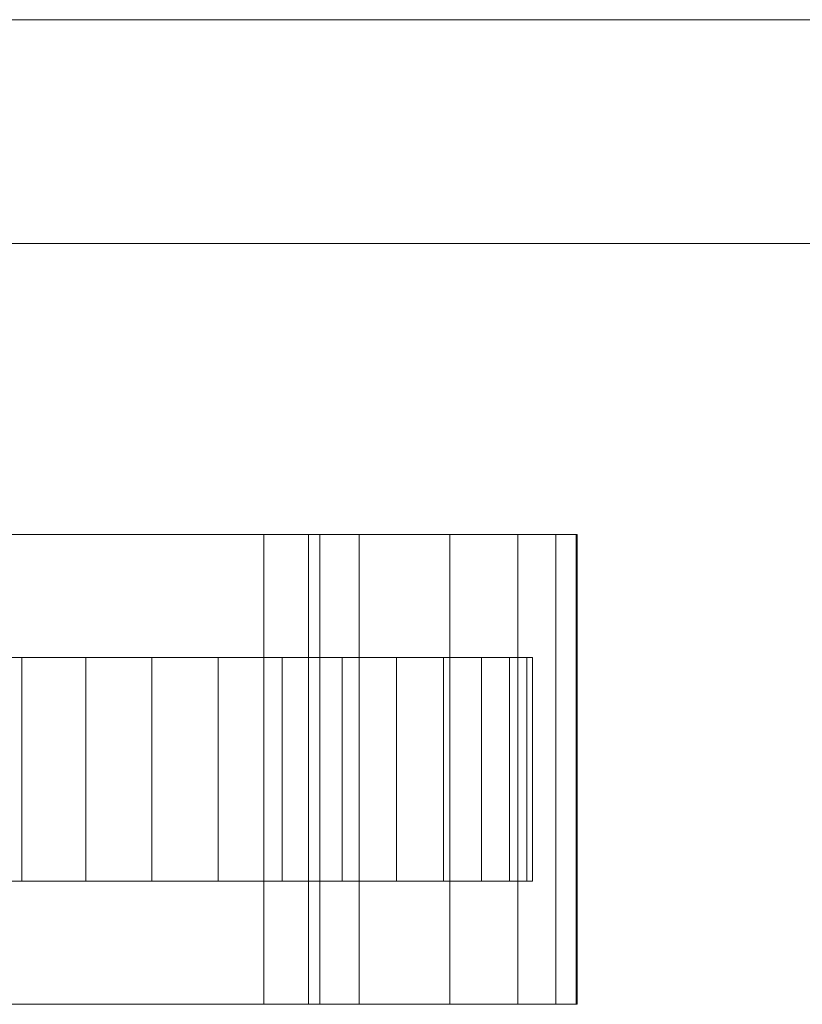
# Model space of a CAD drawing. Units: millimetres. Extents: x 0 to 807, y -130 to 130.
# Drawn here: x 118 to 188, y -109 to -21 of the extents above; entities that cross this region are included whole.
import ezdxf

# ---------------------------------------------------------------- set-up
doc = ezdxf.new("R2010")
doc.units = ezdxf.units.MM
doc.header["$LTSCALE"] = 5.08
doc.layers.add('ﾚｲｵｽ5型001', color=7, linetype='Continuous')

# ---------------------------------------------------------------- blocks, each defined once
blk = doc.blocks.new('U___5型001_dxf')
at = {"color": 250, "linetype": 'Continuous', "lineweight": 15}
for points in [[(403.5, -21, 442), (103, -21, 841), (103, -41, 841), (403.5, -41, 442)], [(103, -21, 808), (403.5, -21, 409), (403.5, -41, 409), (103, -41, 808)], [(403.5, -21, 409), (103, -21, 808), (103, -21, 841), (403.5, -21, 442)], [(267.426555, -21, 223.676555), (103, -21, 442), (103, -41, 442), (267.426555, -41, 223.676555)], [(103, -21, 409), (253.25, -21, 209.5), (253.25, -41, 209.5), (103, -41, 409)], [(253.25, -21, 209.5), (103, -21, 409), (103, -21, 442), (267.426555, -21, 223.676555)], [(403.5, -41, 409), (403.5, -41, 442), (103, -41, 841), (103, -41, 808)], [(267.426555, -41, 223.676555), (103, -41, 442), (103, -41, 409), (253.25, -41, 209.5)], [(86.783, -67, 22.922), (140, -67, 23.5), (140, -109, 23.5), (86.783, -109, 22.922)], [(86.783, -67, 22.922), (87.044, -67, 80.224), (140, -67, 23.5)], [(144, -67, 80), (87.044, -67, 80.224), (87.044, -109, 80.224), (144, -109, 80)], [(87.044, -67, 80.224), (144, -67, 80), (145, -67, 75)], [(87.044, -67, 80.224), (145, -67, 75), (148.524, -67, 73.265)], [(87.044, -67, 80.224), (148.524, -67, 73.265), (156.605, -67, 67.218)], [(87.044, -67, 80.224), (156.605, -67, 67.218), (162.693, -67, 59.455)], [(87.044, -67, 80.224), (162.693, -67, 59.455), (166.095, -67, 51.966)], [(87.044, -67, 80.224), (166.095, -67, 51.966), (167.892, -67, 42.946)], [(87.044, -67, 80.224), (167.892, -67, 42.946), (168, -67, 37.194)], [(87.044, -67, 80.224), (168, -67, 37.194), (140, -67, 23.5)], [(140, -67, 23.5), (168, -67, 37.194), (168, -109, 37.194), (140, -109, 23.5)], [(145, -67, 75), (144, -67, 80), (144, -109, 80), (145, -109, 75)], [(148.524, -67, 73.265), (145, -67, 75), (145, -109, 75), (148.524, -109, 73.265)], [(156.605, -67, 67.218), (148.524, -67, 73.265), (148.524, -109, 73.265), (156.605, -109, 67.218)], [(162.693, -67, 59.455), (156.605, -67, 67.218), (156.605, -109, 67.218), (162.693, -109, 59.455)], [(166.095, -67, 51.966), (162.693, -67, 59.455), (162.693, -109, 59.455), (166.095, -109, 51.966)], [(167.892, -67, 42.946), (166.095, -67, 51.966), (166.095, -109, 51.966), (167.892, -109, 42.946)], [(168, -67, 37.194), (167.892, -67, 42.946), (167.892, -109, 42.946), (168, -109, 37.194)], [(163.483464, -78, 26.095962), (98.050451, -78, 20.371315), (96.516536, -78, 26.095962), (96, -78, 32)], [(163.483464, -78, 26.095962), (96, -78, 32), (96.516536, -78, 37.904038), (98.050451, -78, 43.628685)], [(163.483464, -78, 26.095962), (103.954489, -78, 10.145221), (100.555136, -78, 15), (98.050451, -78, 20.371315)], [(163.483464, -78, 26.095962), (98.050451, -78, 43.628685), (100.555136, -78, 49), (103.954489, -78, 53.854779)], [(163.483464, -78, 26.095962), (113, -78, 2.555136), (108.145221, -78, 5.954489), (103.954489, -78, 10.145221)], [(163.483464, -78, 26.095962), (103.954489, -78, 53.854779), (108.145221, -78, 58.045511), (113, -78, 61.444864)], [(163.483464, -78, 26.095962), (124.095962, -78, -1.483464), (118.371315, -78, 0.050451), (113, -78, 2.555136)], [(163.483464, -78, 26.095962), (113, -78, 61.444864), (118.371315, -78, 63.949549), (124.095962, -78, 65.483464)], [(118.371315, -78, 63.949549), (113, -78, 61.444864), (113, -98, 61.444864), (118.371315, -98, 63.949549)], [(113, -78, 2.555136), (118.371315, -78, 0.050451), (118.371315, -98, 0.050451), (113, -98, 2.555136)], [(124.095962, -78, 65.483464), (118.371315, -78, 63.949549), (118.371315, -98, 63.949549), (124.095962, -98, 65.483464)], [(118.371315, -78, 0.050451), (124.095962, -78, -1.483464), (124.095962, -98, -1.483464), (118.371315, -98, 0.050451)], [(163.483464, -78, 26.095962), (135.904038, -78, -1.483464), (130, -78, -2), (124.095962, -78, -1.483464)], [(163.483464, -78, 26.095962), (124.095962, -78, 65.483464), (130, -78, 66), (135.904038, -78, 65.483464)], [(130, -78, 66), (124.095962, -78, 65.483464), (124.095962, -98, 65.483464), (130, -98, 66)], [(124.095962, -78, -1.483464), (130, -78, -2), (130, -98, -2), (124.095962, -98, -1.483464)], [(135.904038, -78, 65.483464), (130, -78, 66), (130, -98, 66), (135.904038, -98, 65.483464)], [(130, -78, -2), (135.904038, -78, -1.483464), (135.904038, -98, -1.483464), (130, -98, -2)], [(163.483464, -78, 26.095962), (147, -78, 2.555136), (141.628685, -78, 0.050451), (135.904038, -78, -1.483464)], [(163.483464, -78, 26.095962), (135.904038, -78, 65.483464), (141.628685, -78, 63.949549), (147, -78, 61.444864)], [(141.628685, -78, 63.949549), (135.904038, -78, 65.483464), (135.904038, -98, 65.483464), (141.628685, -98, 63.949549)], [(135.904038, -78, -1.483464), (141.628685, -78, 0.050451), (141.628685, -98, 0.050451), (135.904038, -98, -1.483464)], [(147, -78, 61.444864), (141.628685, -78, 63.949549), (141.628685, -98, 63.949549), (147, -98, 61.444864)], [(141.628685, -78, 0.050451), (147, -78, 2.555136), (147, -98, 2.555136), (141.628685, -98, 0.050451)], [(163.483464, -78, 26.095962), (156.045511, -78, 10.145221), (151.854779, -78, 5.954489), (147, -78, 2.555136)], [(163.483464, -78, 26.095962), (147, -78, 61.444864), (151.854779, -78, 58.045511), (156.045511, -78, 53.854779)], [(151.854779, -78, 58.045511), (147, -78, 61.444864), (147, -98, 61.444864), (151.854779, -98, 58.045511)], [(147, -78, 2.555136), (151.854779, -78, 5.954489), (151.854779, -98, 5.954489), (147, -98, 2.555136)], [(156.045511, -78, 53.854779), (151.854779, -78, 58.045511), (151.854779, -98, 58.045511), (156.045511, -98, 53.854779)], [(151.854779, -78, 5.954489), (156.045511, -78, 10.145221), (156.045511, -98, 10.145221), (151.854779, -98, 5.954489)], [(163.483464, -78, 26.095962), (161.949549, -78, 20.371315), (159.444864, -78, 15), (156.045511, -78, 10.145221)], [(163.483464, -78, 26.095962), (156.045511, -78, 53.854779), (159.444864, -78, 49), (161.949549, -78, 43.628685)], [(159.444864, -78, 49), (156.045511, -78, 53.854779), (156.045511, -98, 53.854779), (159.444864, -98, 49)], [(156.045511, -78, 10.145221), (159.444864, -78, 15), (159.444864, -98, 15), (156.045511, -98, 10.145221)], [(161.949549, -78, 43.628685), (159.444864, -78, 49), (159.444864, -98, 49), (161.949549, -98, 43.628685)], [(159.444864, -78, 15), (161.949549, -78, 20.371315), (161.949549, -98, 20.371315), (159.444864, -98, 15)], [(163.483464, -78, 26.095962), (161.949549, -78, 43.628685), (163.483464, -78, 37.904038), (164, -78, 32)], [(163.483464, -78, 37.904038), (161.949549, -78, 43.628685), (161.949549, -98, 43.628685), (163.483464, -98, 37.904038)], [(161.949549, -78, 20.371315), (163.483464, -78, 26.095962), (163.483464, -98, 26.095962), (161.949549, -98, 20.371315)], [(163.483464, -78, 26.095962), (164, -78, 32), (164, -98, 32), (163.483464, -98, 26.095962)], [(164, -78, 32), (163.483464, -78, 37.904038), (163.483464, -98, 37.904038), (164, -98, 32)], [(163.483464, -98, 26.095962), (98.050451, -98, 43.628685), (96.516536, -98, 37.904038), (96, -98, 32)], [(163.483464, -98, 26.095962), (96, -98, 32), (96.516536, -98, 26.095962), (98.050451, -98, 20.371315)], [(163.483464, -98, 26.095962), (103.954489, -98, 53.854779), (100.555136, -98, 49), (98.050451, -98, 43.628685)], [(163.483464, -98, 26.095962), (98.050451, -98, 20.371315), (100.555136, -98, 15), (103.954489, -98, 10.145221)], [(163.483464, -98, 26.095962), (113, -98, 61.444864), (108.145221, -98, 58.045511), (103.954489, -98, 53.854779)], [(163.483464, -98, 26.095962), (103.954489, -98, 10.145221), (108.145221, -98, 5.954489), (113, -98, 2.555136)], [(163.483464, -98, 26.095962), (124.095962, -98, 65.483464), (118.371315, -98, 63.949549), (113, -98, 61.444864)], [(163.483464, -98, 26.095962), (113, -98, 2.555136), (118.371315, -98, 0.050451), (124.095962, -98, -1.483464)], [(163.483464, -98, 26.095962), (135.904038, -98, 65.483464), (130, -98, 66), (124.095962, -98, 65.483464)], [(163.483464, -98, 26.095962), (124.095962, -98, -1.483464), (130, -98, -2), (135.904038, -98, -1.483464)], [(163.483464, -98, 26.095962), (147, -98, 61.444864), (141.628685, -98, 63.949549), (135.904038, -98, 65.483464)], [(163.483464, -98, 26.095962), (135.904038, -98, -1.483464), (141.628685, -98, 0.050451), (147, -98, 2.555136)], [(163.483464, -98, 26.095962), (156.045511, -98, 53.854779), (151.854779, -98, 58.045511), (147, -98, 61.444864)], [(163.483464, -98, 26.095962), (147, -98, 2.555136), (151.854779, -98, 5.954489), (156.045511, -98, 10.145221)], [(163.483464, -98, 26.095962), (161.949549, -98, 43.628685), (159.444864, -98, 49), (156.045511, -98, 53.854779)], [(163.483464, -98, 26.095962), (156.045511, -98, 10.145221), (159.444864, -98, 15), (161.949549, -98, 20.371315)], [(163.483464, -98, 26.095962), (164, -98, 32), (163.483464, -98, 37.904038), (161.949549, -98, 43.628685)], [(86.783, -109, 22.922), (140, -109, 23.5), (87.044, -109, 80.224)], [(145, -109, 75), (144, -109, 80), (87.044, -109, 80.224)], [(148.524, -109, 73.265), (145, -109, 75), (87.044, -109, 80.224)], [(156.605, -109, 67.218), (148.524, -109, 73.265), (87.044, -109, 80.224)], [(162.693, -109, 59.455), (156.605, -109, 67.218), (87.044, -109, 80.224)], [(166.095, -109, 51.966), (162.693, -109, 59.455), (87.044, -109, 80.224)], [(167.892, -109, 42.946), (166.095, -109, 51.966), (87.044, -109, 80.224)], [(168, -109, 37.194), (167.892, -109, 42.946), (87.044, -109, 80.224)], [(140, -109, 23.5), (168, -109, 37.194), (87.044, -109, 80.224)]]:
    blk.add_3dface(points, dxfattribs=at)

msp = doc.modelspace()

# ---------------------------------------------------------------- block references
at = {"layer": 'ﾚｲｵｽ5型001', "color": 7}
msp.add_blockref('U___5型001_dxf', (0, 0), dxfattribs=at)

doc.saveas('drawing.dxf')
